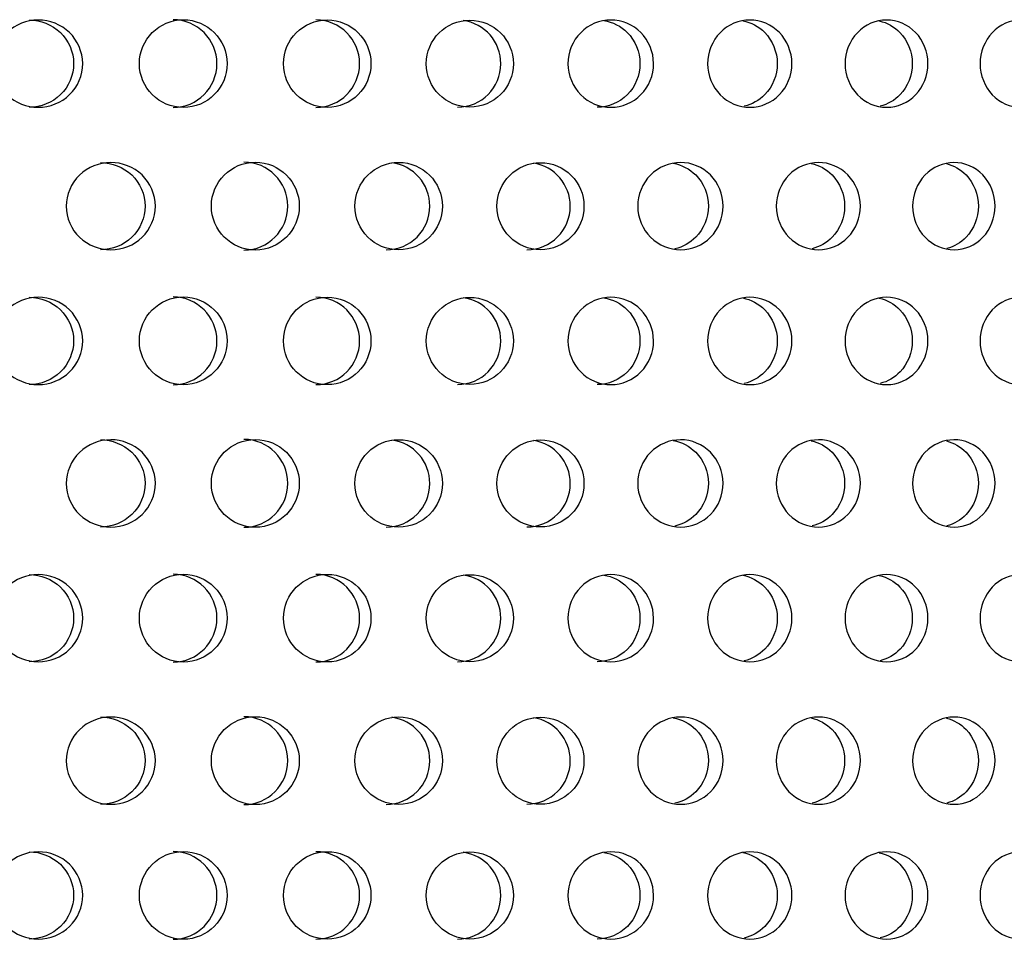
# Model space of a CAD drawing. Units: millimetres. Extents: x 0 to 291, y -7 to 204.
# Drawn here: x 183 to 188, y 146 to 151 of the extents above; entities that cross this region are included whole.
import ezdxf

# ---------------------------------------------------------------- set-up
doc = ezdxf.new("R2010")
doc.units = ezdxf.units.MM
doc.layers.add('C-23G-CHAPA_CUBO', color=7, linetype='Continuous')
doc.layers.add('Default', color=7, linetype='Continuous')

# ---------------------------------------------------------------- blocks, each defined once
blk = doc.blocks.new('SE1')
at = {"layer": 'C-23G-CHAPA_CUBO', "color": 7, "linetype": 'Continuous'}
for centre, radius in [((183.6561, 150.8211), 0.2464), ((184.4644, 150.8209), 0.2455), ((185.2651, 150.8207), 0.2443), ((184.0608, 150.0212), 0.2466), ((184.8655, 150.0209), 0.2455), ((185.6617, 150.0207), 0.2442), ((183.6561, 149.2646), 0.2464), ((184.4644, 149.2644), 0.2455), ((185.2651, 149.2642), 0.2443), ((184.0608, 148.4646), 0.2466), ((184.8655, 148.4644), 0.2455), ((185.6617, 148.4642), 0.2442), ((183.6561, 147.7081), 0.2464), ((184.4644, 147.7079), 0.2455), ((185.2651, 147.7077), 0.2443), ((184.0608, 146.9081), 0.2466), ((184.8655, 146.9079), 0.2455), ((185.6617, 146.9076), 0.2442), ((183.6561, 146.1516), 0.2464), ((184.4644, 146.1514), 0.2455), ((185.2651, 146.1511), 0.2443)]:
    blk.add_circle(centre, radius, dxfattribs=at)
for centre, radius, start, end in [((183.5986, 150.8211), 0.2465, 0, 89.9308), ((184.4004, 150.821), 0.2456, 0, 89.9179), ((185.1948, 150.8207), 0.2444, 0, 82.4793), ((183.5986, 150.8211), 0.2465, 270.1196, 0), ((184.4004, 150.821), 0.2456, 270.1325, 0), ((185.1948, 150.8207), 0.2444, 270.145, 0), ((183.9964, 150.0212), 0.2467, 0, 89.9162), ((184.7947, 150.021), 0.2456, 0, 82.4956), ((185.5847, 150.0207), 0.2443, 0, 81.2209), ((183.9964, 150.0212), 0.2467, 270.1352, 0), ((184.7947, 150.021), 0.2456, 270.1481, 0), ((185.5847, 150.0207), 0.2443, 270.1603, 0), ((183.5986, 149.2646), 0.2465, 0, 89.9308), ((184.4004, 149.2644), 0.2456, 0, 89.9179), ((185.1948, 149.2642), 0.2444, 0, 82.4793), ((183.5986, 149.2646), 0.2465, 270.1196, 0), ((184.4004, 149.2644), 0.2456, 270.1325, 0), ((185.1948, 149.2642), 0.2444, 270.145, 0), ((183.9964, 148.4647), 0.2467, 0, 89.9162), ((184.7947, 148.4644), 0.2456, 0, 82.4956), ((185.5847, 148.4642), 0.2443, 0, 81.2209), ((183.9964, 148.4647), 0.2467, 270.1352, 0), ((184.7947, 148.4644), 0.2456, 270.1481, 0), ((185.5847, 148.4642), 0.2443, 270.1603, 0), ((183.5986, 147.7081), 0.2465, 0, 89.9308), ((184.4004, 147.7079), 0.2456, 0, 89.9179), ((185.1948, 147.7077), 0.2444, 0, 82.4793), ((183.5986, 147.7081), 0.2465, 270.1196, 0), ((184.4004, 147.7079), 0.2456, 270.1325, 0), ((185.1948, 147.7077), 0.2444, 270.145, 0), ((183.9964, 146.9081), 0.2467, 0, 89.9162), ((184.7947, 146.9079), 0.2456, 0, 82.4956), ((185.5847, 146.9077), 0.2443, 0, 81.2209), ((183.9964, 146.9081), 0.2467, 270.1352, 0), ((184.7947, 146.9079), 0.2456, 270.1481, 0), ((185.5847, 146.9077), 0.2443, 270.1603, 0), ((183.5986, 146.1516), 0.2465, 0, 89.9308), ((184.4004, 146.1514), 0.2456, 0, 89.9179), ((185.1948, 146.1512), 0.2444, 0, 82.4793), ((183.5986, 146.1516), 0.2465, 270.1196, 0), ((184.4004, 146.1514), 0.2456, 270.1325, 0), ((185.1948, 146.1512), 0.2444, 270.145, 0)]:
    blk.add_arc(centre, radius, start, end, dxfattribs=at)
for points, knots in [([(182.8423, 150.5758), (182.7772, 150.5758), (182.7133, 150.6015), (182.6202, 150.6912), (182.5922, 150.7557), (182.5919, 150.885), (182.6193, 150.9493), (182.7131, 151.0403), (182.7773, 151.0657), (182.906, 151.066), (182.9707, 151.0404), (183.0632, 150.9509), (183.0912, 150.8868), (183.0916, 150.7563), (183.064, 150.6919), (182.9715, 150.6017), (182.9074, 150.5758), (182.8423, 150.5758)], [0, 0, 0, 0, 0.125, 0.125, 0.25, 0.25, 0.375, 0.375, 0.5, 0.5, 0.625, 0.625, 0.75, 0.75, 0.875, 0.875, 1, 1, 1, 1]), ([(182.7911, 151.0658), (182.8553, 151.0659), (182.9198, 151.0403), (183.0124, 150.9509), (183.0404, 150.8868), (183.0407, 150.7563), (183.0131, 150.6919), (182.9206, 150.6017), (182.8565, 150.5758), (182.7913, 150.5758)], [0.500282, 0.500282, 0.500282, 0.500282, 0.625, 0.625, 0.75, 0.75, 0.875, 0.875, 1, 1, 1, 1]), ([(186.0571, 150.5758), (185.9944, 150.5758), (185.9329, 150.6015), (185.8431, 150.6912), (185.816, 150.7557), (185.8158, 150.885), (185.8422, 150.9493), (185.9327, 151.0403), (185.9946, 151.0657), (186.1185, 151.066), (186.1806, 151.0404), (186.2695, 150.9509), (186.2964, 150.8868), (186.2968, 150.7563), (186.2703, 150.6919), (186.1814, 150.6017), (186.1198, 150.5758), (186.0571, 150.5758)], [0, 0, 0, 0, 0.125, 0.125, 0.25, 0.25, 0.375, 0.375, 0.5, 0.5, 0.625, 0.625, 0.75, 0.75, 0.875, 0.875, 1, 1, 1, 1]), ([(186.0174, 151.0628), (186.0664, 151.0549), (186.1132, 151.0314), (186.1932, 150.9509), (186.2201, 150.8868), (186.2205, 150.7563), (186.1939, 150.6919), (186.105, 150.6017), (186.0434, 150.5758), (185.9806, 150.5758)], [0.5252487, 0.5252487, 0.5252487, 0.5252487, 0.625, 0.625, 0.75, 0.75, 0.875, 0.875, 1, 1, 1, 1]), ([(186.8376, 150.5758), (186.7758, 150.5758), (186.7152, 150.6015), (186.6267, 150.6912), (186.6, 150.7557), (186.5998, 150.885), (186.6258, 150.9493), (186.715, 151.0403), (186.776, 151.0657), (186.898, 151.066), (186.9592, 151.0404), (187.0468, 150.9509), (187.0732, 150.8868), (187.0735, 150.7563), (187.0475, 150.6919), (186.96, 150.6017), (186.8993, 150.5758), (186.8376, 150.5758)], [0, 0, 0, 0, 0.125, 0.125, 0.25, 0.25, 0.375, 0.375, 0.5, 0.5, 0.625, 0.625, 0.75, 0.75, 0.875, 0.875, 1, 1, 1, 1]), ([(186.7971, 151.0618), (186.8432, 151.053), (186.887, 151.0299), (186.9644, 150.9509), (186.9909, 150.8868), (186.9913, 150.7563), (186.9651, 150.6919), (186.8896, 150.6141), (186.849, 150.5916), (186.8056, 150.5816)], [0.5292469, 0.5292469, 0.5292469, 0.5292469, 0.625, 0.625, 0.75, 0.75, 0.875, 0.875, 0.9655563, 0.9655563, 0.9655563, 0.9655563]), ([(187.6055, 150.5758), (187.5448, 150.5758), (187.4851, 150.6015), (187.3981, 150.6912), (187.3719, 150.7557), (187.3717, 150.885), (187.3973, 150.9493), (187.485, 151.0403), (187.5449, 151.0657), (187.6648, 151.066), (187.725, 151.0404), (187.8109, 150.9509), (187.8369, 150.8868), (187.8372, 150.7563), (187.8116, 150.6919), (187.7257, 150.6017), (187.6661, 150.5758), (187.6055, 150.5758)], [0, 0, 0, 0, 0.125, 0.125, 0.25, 0.25, 0.375, 0.375, 0.5, 0.5, 0.625, 0.625, 0.75, 0.75, 0.875, 0.875, 1, 1, 1, 1]), ([(187.5642, 151.0606), (187.6074, 151.051), (187.6482, 151.0285), (187.7228, 150.9509), (187.7488, 150.8868), (187.7491, 150.7563), (187.7235, 150.6919), (187.6499, 150.6147), (187.6109, 150.5924), (187.569, 150.5821)], [0.5333517, 0.5333517, 0.5333517, 0.5333517, 0.625, 0.625, 0.75, 0.75, 0.875, 0.875, 0.9639414, 0.9639414, 0.9639414, 0.9639414]), ([(188.3591, 150.5758), (188.2996, 150.5758), (188.2411, 150.6015), (188.1558, 150.6912), (188.1301, 150.7557), (188.1298, 150.885), (188.155, 150.9493), (188.241, 151.0403), (188.2998, 151.0657), (188.4173, 151.066), (188.4763, 151.0404), (188.5605, 150.9509), (188.5859, 150.8868), (188.5863, 150.7563), (188.5612, 150.6919), (188.477, 150.6017), (188.4186, 150.5758), (188.3591, 150.5758)], [0, 0, 0, 0, 0.125, 0.125, 0.25, 0.25, 0.375, 0.375, 0.5, 0.5, 0.625, 0.625, 0.75, 0.75, 0.875, 0.875, 1, 1, 1, 1]), ([(183.2498, 149.7758), (183.1847, 149.7758), (183.1207, 149.8013), (183.0272, 149.8909), (182.9989, 149.9554), (182.9986, 150.0851), (183.0263, 150.1495), (183.1205, 150.2405), (183.1847, 150.2657), (183.3134, 150.266), (183.3781, 150.2406), (183.471, 150.1513), (183.4992, 150.087), (183.4996, 149.9562), (183.4718, 149.8916), (183.379, 149.8015), (183.3149, 149.7758), (183.2498, 149.7758)], [0, 0, 0, 0, 0.125, 0.125, 0.25, 0.25, 0.375, 0.375, 0.5, 0.5, 0.625, 0.625, 0.75, 0.75, 0.875, 0.875, 1, 1, 1, 1]), ([(183.1917, 150.2658), (183.2559, 150.2659), (183.3204, 150.2405), (183.4132, 150.1513), (183.4415, 150.087), (183.4419, 149.9562), (183.4141, 149.8916), (183.3212, 149.8015), (183.257, 149.7758), (183.1919, 149.7758)], [0.5003272, 0.5003272, 0.5003272, 0.5003272, 0.625, 0.625, 0.75, 0.75, 0.875, 0.875, 1, 1, 1, 1]), ([(186.4485, 149.7758), (186.3861, 149.7758), (186.3248, 149.8013), (186.235, 149.8909), (186.2078, 149.9554), (186.2075, 150.0851), (186.234, 150.1495), (186.3245, 150.2405), (186.3862, 150.2657), (186.5095, 150.266), (186.5714, 150.2406), (186.6603, 150.1513), (186.6872, 150.087), (186.6876, 149.9562), (186.661, 149.8916), (186.5723, 149.8015), (186.5109, 149.7758), (186.4485, 149.7758)], [0, 0, 0, 0, 0.125, 0.125, 0.25, 0.25, 0.375, 0.375, 0.5, 0.5, 0.625, 0.625, 0.75, 0.75, 0.875, 0.875, 1, 1, 1, 1]), ([(186.4075, 150.2619), (186.4543, 150.2532), (186.4988, 150.2303), (186.5775, 150.1513), (186.6045, 150.087), (186.6049, 149.9562), (186.5783, 149.8916), (186.5017, 149.8139), (186.4605, 149.7915), (186.4166, 149.7816)], [0.5289116, 0.5289116, 0.5289116, 0.5289116, 0.625, 0.625, 0.75, 0.75, 0.875, 0.875, 0.9655695, 0.9655695, 0.9655695, 0.9655695]), ([(187.2229, 149.7758), (187.1615, 149.7758), (187.1011, 149.8013), (187.0127, 149.8909), (186.9859, 149.9554), (186.9856, 150.0851), (187.0118, 150.1495), (187.1009, 150.2405), (187.1615, 150.2657), (187.2829, 150.266), (187.3438, 150.2406), (187.4311, 150.1513), (187.4577, 150.087), (187.4581, 149.9562), (187.4319, 149.8916), (187.3446, 149.8015), (187.2843, 149.7758), (187.2229, 149.7758)], [0, 0, 0, 0, 0.125, 0.125, 0.25, 0.25, 0.375, 0.375, 0.5, 0.5, 0.625, 0.625, 0.75, 0.75, 0.875, 0.875, 1, 1, 1, 1]), ([(187.1811, 150.2608), (187.225, 150.2513), (187.2666, 150.2288), (187.3425, 150.1513), (187.3691, 150.087), (187.3695, 149.9562), (187.3433, 149.8916), (187.2685, 149.8145), (187.2289, 149.7923), (187.1865, 149.7821)], [0.5329373, 0.5329373, 0.5329373, 0.5329373, 0.625, 0.625, 0.75, 0.75, 0.875, 0.875, 0.9639827, 0.9639827, 0.9639827, 0.9639827]), ([(187.9838, 149.7758), (187.9236, 149.7758), (187.8643, 149.8013), (187.7775, 149.8909), (187.7512, 149.9554), (187.7509, 150.0851), (187.7766, 150.1495), (187.8641, 150.2405), (187.9236, 150.2657), (188.0427, 150.266), (188.1025, 150.2406), (188.1882, 150.1513), (188.2142, 150.087), (188.2146, 149.9562), (188.189, 149.8916), (188.1033, 149.8015), (188.0441, 149.7758), (187.9838, 149.7758)], [0, 0, 0, 0, 0.125, 0.125, 0.25, 0.25, 0.375, 0.375, 0.5, 0.5, 0.625, 0.625, 0.75, 0.75, 0.875, 0.875, 1, 1, 1, 1]), ([(187.9413, 150.2594), (187.9823, 150.2493), (188.0208, 150.2274), (188.0939, 150.1513), (188.12, 150.087), (188.1204, 149.9562), (188.0947, 149.8916), (188.0218, 149.8151), (187.9839, 149.7931), (187.9431, 149.7827)], [0.5370761, 0.5370761, 0.5370761, 0.5370761, 0.625, 0.625, 0.75, 0.75, 0.875, 0.875, 0.9623345, 0.9623345, 0.9623345, 0.9623345]), ([(182.8423, 149.0193), (182.7772, 149.0193), (182.7133, 149.045), (182.6202, 149.1347), (182.5922, 149.1991), (182.5919, 149.3285), (182.6193, 149.3928), (182.7131, 149.4838), (182.7773, 149.5092), (182.906, 149.5095), (182.9707, 149.4839), (183.0632, 149.3944), (183.0912, 149.3302), (183.0916, 149.1998), (183.064, 149.1354), (182.9715, 149.0452), (182.9074, 149.0193), (182.8423, 149.0193)], [0, 0, 0, 0, 0.125, 0.125, 0.25, 0.25, 0.375, 0.375, 0.5, 0.5, 0.625, 0.625, 0.75, 0.75, 0.875, 0.875, 1, 1, 1, 1]), ([(182.7911, 149.5093), (182.8553, 149.5094), (182.9198, 149.4838), (183.0124, 149.3944), (183.0404, 149.3303), (183.0407, 149.1998), (183.0131, 149.1354), (182.9206, 149.0452), (182.8565, 149.0193), (182.7913, 149.0193)], [0.500282, 0.500282, 0.500282, 0.500282, 0.625, 0.625, 0.75, 0.75, 0.875, 0.875, 1, 1, 1, 1]), ([(186.0571, 149.0193), (185.9944, 149.0193), (185.9329, 149.045), (185.8431, 149.1347), (185.816, 149.1991), (185.8158, 149.3285), (185.8422, 149.3928), (185.9327, 149.4838), (185.9946, 149.5092), (186.1185, 149.5095), (186.1806, 149.4839), (186.2695, 149.3944), (186.2964, 149.3302), (186.2968, 149.1998), (186.2703, 149.1354), (186.1814, 149.0452), (186.1198, 149.0193), (186.0571, 149.0193)], [0, 0, 0, 0, 0.125, 0.125, 0.25, 0.25, 0.375, 0.375, 0.5, 0.5, 0.625, 0.625, 0.75, 0.75, 0.875, 0.875, 1, 1, 1, 1]), ([(186.0174, 149.5063), (186.0664, 149.4984), (186.1132, 149.4749), (186.1932, 149.3944), (186.2201, 149.3303), (186.2205, 149.1998), (186.1939, 149.1354), (186.105, 149.0452), (186.0434, 149.0193), (185.9806, 149.0193)], [0.5252487, 0.5252487, 0.5252487, 0.5252487, 0.625, 0.625, 0.75, 0.75, 0.875, 0.875, 1, 1, 1, 1]), ([(186.8376, 149.0193), (186.7758, 149.0193), (186.7152, 149.045), (186.6267, 149.1347), (186.6, 149.1991), (186.5998, 149.3285), (186.6258, 149.3928), (186.715, 149.4838), (186.776, 149.5092), (186.898, 149.5095), (186.9592, 149.4839), (187.0468, 149.3944), (187.0732, 149.3302), (187.0735, 149.1998), (187.0475, 149.1354), (186.96, 149.0452), (186.8993, 149.0193), (186.8376, 149.0193)], [0, 0, 0, 0, 0.125, 0.125, 0.25, 0.25, 0.375, 0.375, 0.5, 0.5, 0.625, 0.625, 0.75, 0.75, 0.875, 0.875, 1, 1, 1, 1]), ([(186.7971, 149.5053), (186.8432, 149.4965), (186.887, 149.4734), (186.9644, 149.3944), (186.9909, 149.3303), (186.9913, 149.1998), (186.9651, 149.1354), (186.8896, 149.0576), (186.849, 149.035), (186.8056, 149.0251)], [0.5292469, 0.5292469, 0.5292469, 0.5292469, 0.625, 0.625, 0.75, 0.75, 0.875, 0.875, 0.9655563, 0.9655563, 0.9655563, 0.9655563]), ([(187.6055, 149.0193), (187.5448, 149.0193), (187.4851, 149.045), (187.3981, 149.1347), (187.3719, 149.1991), (187.3717, 149.3285), (187.3973, 149.3928), (187.485, 149.4838), (187.5449, 149.5092), (187.6648, 149.5095), (187.725, 149.4839), (187.8109, 149.3944), (187.8369, 149.3302), (187.8372, 149.1998), (187.8116, 149.1354), (187.7257, 149.0452), (187.6661, 149.0193), (187.6055, 149.0193)], [0, 0, 0, 0, 0.125, 0.125, 0.25, 0.25, 0.375, 0.375, 0.5, 0.5, 0.625, 0.625, 0.75, 0.75, 0.875, 0.875, 1, 1, 1, 1]), ([(187.5642, 149.5041), (187.6074, 149.4945), (187.6482, 149.472), (187.7228, 149.3944), (187.7488, 149.3303), (187.7491, 149.1998), (187.7235, 149.1354), (187.6499, 149.0582), (187.6109, 149.0358), (187.569, 149.0256)], [0.5333517, 0.5333517, 0.5333517, 0.5333517, 0.625, 0.625, 0.75, 0.75, 0.875, 0.875, 0.9639414, 0.9639414, 0.9639414, 0.9639414]), ([(188.3591, 149.0193), (188.2996, 149.0193), (188.2411, 149.045), (188.1558, 149.1347), (188.1301, 149.1991), (188.1298, 149.3285), (188.155, 149.3928), (188.241, 149.4838), (188.2998, 149.5092), (188.4173, 149.5095), (188.4763, 149.4839), (188.5605, 149.3944), (188.5859, 149.3302), (188.5863, 149.1998), (188.5612, 149.1354), (188.477, 149.0452), (188.4186, 149.0193), (188.3591, 149.0193)], [0, 0, 0, 0, 0.125, 0.125, 0.25, 0.25, 0.375, 0.375, 0.5, 0.5, 0.625, 0.625, 0.75, 0.75, 0.875, 0.875, 1, 1, 1, 1]), ([(183.2498, 148.2193), (183.1847, 148.2193), (183.1207, 148.2448), (183.0272, 148.3344), (182.9989, 148.3989), (182.9986, 148.5286), (183.0263, 148.593), (183.1205, 148.6839), (183.1847, 148.7091), (183.3134, 148.7095), (183.3781, 148.6841), (183.471, 148.5948), (183.4992, 148.5304), (183.4996, 148.3997), (183.4718, 148.3351), (183.379, 148.245), (183.3149, 148.2193), (183.2498, 148.2193)], [0, 0, 0, 0, 0.125, 0.125, 0.25, 0.25, 0.375, 0.375, 0.5, 0.5, 0.625, 0.625, 0.75, 0.75, 0.875, 0.875, 1, 1, 1, 1]), ([(183.1917, 148.7093), (183.2559, 148.7094), (183.3204, 148.684), (183.4132, 148.5948), (183.4415, 148.5305), (183.4419, 148.3997), (183.4141, 148.3351), (183.3212, 148.245), (183.257, 148.2193), (183.1919, 148.2193)], [0.5003272, 0.5003272, 0.5003272, 0.5003272, 0.625, 0.625, 0.75, 0.75, 0.875, 0.875, 1, 1, 1, 1]), ([(186.4485, 148.2193), (186.3861, 148.2193), (186.3248, 148.2448), (186.235, 148.3344), (186.2078, 148.3989), (186.2075, 148.5286), (186.234, 148.593), (186.3245, 148.6839), (186.3862, 148.7091), (186.5095, 148.7095), (186.5714, 148.6841), (186.6603, 148.5948), (186.6872, 148.5304), (186.6876, 148.3997), (186.661, 148.3351), (186.5723, 148.245), (186.5109, 148.2193), (186.4485, 148.2193)], [0, 0, 0, 0, 0.125, 0.125, 0.25, 0.25, 0.375, 0.375, 0.5, 0.5, 0.625, 0.625, 0.75, 0.75, 0.875, 0.875, 1, 1, 1, 1]), ([(187.2229, 148.2193), (187.1615, 148.2193), (187.1011, 148.2448), (187.0127, 148.3344), (186.9859, 148.3989), (186.9856, 148.5286), (187.0118, 148.593), (187.1009, 148.6839), (187.1615, 148.7091), (187.2829, 148.7095), (187.3438, 148.6841), (187.4311, 148.5948), (187.4577, 148.5304), (187.4581, 148.3997), (187.4319, 148.3351), (187.3446, 148.245), (187.2843, 148.2193), (187.2229, 148.2193)], [0, 0, 0, 0, 0.125, 0.125, 0.25, 0.25, 0.375, 0.375, 0.5, 0.5, 0.625, 0.625, 0.75, 0.75, 0.875, 0.875, 1, 1, 1, 1]), ([(187.9838, 148.2193), (187.9236, 148.2193), (187.8643, 148.2448), (187.7775, 148.3344), (187.7512, 148.3989), (187.7509, 148.5286), (187.7766, 148.593), (187.8641, 148.6839), (187.9236, 148.7091), (188.0427, 148.7095), (188.1025, 148.6841), (188.1882, 148.5948), (188.2142, 148.5304), (188.2146, 148.3997), (188.189, 148.3351), (188.1033, 148.245), (188.0441, 148.2193), (187.9838, 148.2193)], [0, 0, 0, 0, 0.125, 0.125, 0.25, 0.25, 0.375, 0.375, 0.5, 0.5, 0.625, 0.625, 0.75, 0.75, 0.875, 0.875, 1, 1, 1, 1]), ([(186.4075, 148.7054), (186.4543, 148.6967), (186.4988, 148.6738), (186.5775, 148.5948), (186.6045, 148.5305), (186.6049, 148.3997), (186.5783, 148.3351), (186.5017, 148.2574), (186.4605, 148.2349), (186.4166, 148.225)], [0.5289116, 0.5289116, 0.5289116, 0.5289116, 0.625, 0.625, 0.75, 0.75, 0.875, 0.875, 0.9655695, 0.9655695, 0.9655695, 0.9655695]), ([(187.1811, 148.7043), (187.225, 148.6948), (187.2666, 148.6723), (187.3425, 148.5948), (187.3691, 148.5305), (187.3695, 148.3997), (187.3433, 148.3351), (187.2685, 148.258), (187.2289, 148.2357), (187.1865, 148.2256)], [0.5329373, 0.5329373, 0.5329373, 0.5329373, 0.625, 0.625, 0.75, 0.75, 0.875, 0.875, 0.9639827, 0.9639827, 0.9639827, 0.9639827]), ([(187.9413, 148.7029), (187.9823, 148.6927), (188.0208, 148.6708), (188.0939, 148.5948), (188.12, 148.5305), (188.1204, 148.3997), (188.0947, 148.3351), (188.0218, 148.2586), (187.9839, 148.2366), (187.9431, 148.2261)], [0.5370761, 0.5370761, 0.5370761, 0.5370761, 0.625, 0.625, 0.75, 0.75, 0.875, 0.875, 0.9623345, 0.9623345, 0.9623345, 0.9623345]), ([(182.8423, 147.4628), (182.7772, 147.4628), (182.7133, 147.4884), (182.6202, 147.5782), (182.5922, 147.6426), (182.5919, 147.772), (182.6193, 147.8363), (182.7131, 147.9273), (182.7773, 147.9526), (182.906, 147.953), (182.9707, 147.9273), (183.0632, 147.8379), (183.0912, 147.7737), (183.0916, 147.6433), (183.064, 147.5789), (182.9715, 147.4887), (182.9074, 147.4628), (182.8423, 147.4628)], [0, 0, 0, 0, 0.125, 0.125, 0.25, 0.25, 0.375, 0.375, 0.5, 0.5, 0.625, 0.625, 0.75, 0.75, 0.875, 0.875, 1, 1, 1, 1]), ([(182.7911, 147.9528), (182.8553, 147.9529), (182.9198, 147.9273), (183.0124, 147.8379), (183.0404, 147.7737), (183.0407, 147.6433), (183.0131, 147.5788), (182.9206, 147.4886), (182.8565, 147.4628), (182.7913, 147.4628)], [0.500282, 0.500282, 0.500282, 0.500282, 0.625, 0.625, 0.75, 0.75, 0.875, 0.875, 1, 1, 1, 1]), ([(186.0571, 147.4628), (185.9944, 147.4628), (185.9329, 147.4884), (185.8431, 147.5782), (185.816, 147.6426), (185.8158, 147.772), (185.8422, 147.8363), (185.9327, 147.9273), (185.9946, 147.9526), (186.1185, 147.953), (186.1806, 147.9273), (186.2695, 147.8379), (186.2964, 147.7737), (186.2968, 147.6433), (186.2703, 147.5789), (186.1814, 147.4887), (186.1198, 147.4628), (186.0571, 147.4628)], [0, 0, 0, 0, 0.125, 0.125, 0.25, 0.25, 0.375, 0.375, 0.5, 0.5, 0.625, 0.625, 0.75, 0.75, 0.875, 0.875, 1, 1, 1, 1]), ([(186.0174, 147.9498), (186.0664, 147.9418), (186.1132, 147.9183), (186.1932, 147.8379), (186.2201, 147.7737), (186.2205, 147.6433), (186.1939, 147.5788), (186.105, 147.4886), (186.0434, 147.4628), (185.9806, 147.4628)], [0.5252487, 0.5252487, 0.5252487, 0.5252487, 0.625, 0.625, 0.75, 0.75, 0.875, 0.875, 1, 1, 1, 1]), ([(186.8376, 147.4628), (186.7758, 147.4628), (186.7152, 147.4884), (186.6267, 147.5782), (186.6, 147.6426), (186.5998, 147.772), (186.6258, 147.8363), (186.715, 147.9273), (186.776, 147.9526), (186.898, 147.953), (186.9592, 147.9273), (187.0468, 147.8379), (187.0732, 147.7737), (187.0735, 147.6433), (187.0475, 147.5789), (186.96, 147.4887), (186.8993, 147.4628), (186.8376, 147.4628)], [0, 0, 0, 0, 0.125, 0.125, 0.25, 0.25, 0.375, 0.375, 0.5, 0.5, 0.625, 0.625, 0.75, 0.75, 0.875, 0.875, 1, 1, 1, 1]), ([(186.7971, 147.9488), (186.8432, 147.9399), (186.887, 147.9169), (186.9644, 147.8379), (186.9909, 147.7737), (186.9913, 147.6433), (186.9651, 147.5788), (186.8896, 147.5011), (186.849, 147.4785), (186.8056, 147.4686)], [0.5292469, 0.5292469, 0.5292469, 0.5292469, 0.625, 0.625, 0.75, 0.75, 0.875, 0.875, 0.9655563, 0.9655563, 0.9655563, 0.9655563]), ([(187.6055, 147.4628), (187.5448, 147.4628), (187.4851, 147.4884), (187.3981, 147.5782), (187.3719, 147.6426), (187.3717, 147.772), (187.3973, 147.8363), (187.485, 147.9273), (187.5449, 147.9526), (187.6648, 147.953), (187.725, 147.9273), (187.8109, 147.8379), (187.8369, 147.7737), (187.8372, 147.6433), (187.8116, 147.5789), (187.7257, 147.4887), (187.6661, 147.4628), (187.6055, 147.4628)], [0, 0, 0, 0, 0.125, 0.125, 0.25, 0.25, 0.375, 0.375, 0.5, 0.5, 0.625, 0.625, 0.75, 0.75, 0.875, 0.875, 1, 1, 1, 1]), ([(187.5642, 147.9476), (187.6074, 147.9379), (187.6482, 147.9154), (187.7228, 147.8379), (187.7488, 147.7737), (187.7491, 147.6433), (187.7235, 147.5788), (187.6499, 147.5017), (187.6109, 147.4793), (187.569, 147.4691)], [0.5333517, 0.5333517, 0.5333517, 0.5333517, 0.625, 0.625, 0.75, 0.75, 0.875, 0.875, 0.9639414, 0.9639414, 0.9639414, 0.9639414]), ([(188.3591, 147.4628), (188.2996, 147.4628), (188.2411, 147.4884), (188.1558, 147.5782), (188.1301, 147.6426), (188.1298, 147.772), (188.155, 147.8363), (188.241, 147.9273), (188.2998, 147.9526), (188.4173, 147.953), (188.4763, 147.9273), (188.5605, 147.8379), (188.5859, 147.7737), (188.5863, 147.6433), (188.5612, 147.5789), (188.477, 147.4887), (188.4186, 147.4628), (188.3591, 147.4628)], [0, 0, 0, 0, 0.125, 0.125, 0.25, 0.25, 0.375, 0.375, 0.5, 0.5, 0.625, 0.625, 0.75, 0.75, 0.875, 0.875, 1, 1, 1, 1]), ([(183.2498, 146.6628), (183.1847, 146.6628), (183.1207, 146.6883), (183.0272, 146.7779), (182.9989, 146.8424), (182.9986, 146.9721), (183.0263, 147.0365), (183.1205, 147.1274), (183.1847, 147.1526), (183.3134, 147.153), (183.3781, 147.1275), (183.471, 147.0382), (183.4992, 146.9739), (183.4996, 146.8432), (183.4718, 146.7786), (183.379, 146.6885), (183.3149, 146.6628), (183.2498, 146.6628)], [0, 0, 0, 0, 0.125, 0.125, 0.25, 0.25, 0.375, 0.375, 0.5, 0.5, 0.625, 0.625, 0.75, 0.75, 0.875, 0.875, 1, 1, 1, 1]), ([(183.1917, 147.1528), (183.2559, 147.1529), (183.3204, 147.1274), (183.4132, 147.0383), (183.4415, 146.9739), (183.4419, 146.8432), (183.4141, 146.7786), (183.3212, 146.6885), (183.257, 146.6628), (183.1919, 146.6628)], [0.5003272, 0.5003272, 0.5003272, 0.5003272, 0.625, 0.625, 0.75, 0.75, 0.875, 0.875, 1, 1, 1, 1]), ([(186.4485, 146.6628), (186.3861, 146.6628), (186.3248, 146.6883), (186.235, 146.7779), (186.2078, 146.8424), (186.2075, 146.9721), (186.234, 147.0365), (186.3245, 147.1274), (186.3862, 147.1526), (186.5095, 147.153), (186.5714, 147.1275), (186.6603, 147.0382), (186.6872, 146.9739), (186.6876, 146.8432), (186.661, 146.7786), (186.5723, 146.6885), (186.5109, 146.6628), (186.4485, 146.6628)], [0, 0, 0, 0, 0.125, 0.125, 0.25, 0.25, 0.375, 0.375, 0.5, 0.5, 0.625, 0.625, 0.75, 0.75, 0.875, 0.875, 1, 1, 1, 1]), ([(186.4075, 147.1489), (186.4543, 147.1402), (186.4988, 147.1172), (186.5775, 147.0383), (186.6045, 146.9739), (186.6049, 146.8432), (186.5783, 146.7786), (186.5017, 146.7009), (186.4605, 146.6784), (186.4166, 146.6685)], [0.5289116, 0.5289116, 0.5289116, 0.5289116, 0.625, 0.625, 0.75, 0.75, 0.875, 0.875, 0.9655695, 0.9655695, 0.9655695, 0.9655695]), ([(187.2229, 146.6628), (187.1615, 146.6628), (187.1011, 146.6883), (187.0127, 146.7779), (186.9859, 146.8424), (186.9856, 146.9721), (187.0118, 147.0365), (187.1009, 147.1274), (187.1615, 147.1526), (187.2829, 147.153), (187.3438, 147.1275), (187.4311, 147.0382), (187.4577, 146.9739), (187.4581, 146.8432), (187.4319, 146.7786), (187.3446, 146.6885), (187.2843, 146.6628), (187.2229, 146.6628)], [0, 0, 0, 0, 0.125, 0.125, 0.25, 0.25, 0.375, 0.375, 0.5, 0.5, 0.625, 0.625, 0.75, 0.75, 0.875, 0.875, 1, 1, 1, 1]), ([(187.1811, 147.1477), (187.225, 147.1383), (187.2666, 147.1158), (187.3425, 147.0383), (187.3691, 146.9739), (187.3695, 146.8432), (187.3433, 146.7786), (187.2685, 146.7015), (187.2289, 146.6792), (187.1865, 146.669)], [0.5329373, 0.5329373, 0.5329373, 0.5329373, 0.625, 0.625, 0.75, 0.75, 0.875, 0.875, 0.9639827, 0.9639827, 0.9639827, 0.9639827]), ([(187.9838, 146.6628), (187.9236, 146.6628), (187.8643, 146.6883), (187.7775, 146.7779), (187.7512, 146.8424), (187.7509, 146.9721), (187.7766, 147.0365), (187.8641, 147.1274), (187.9236, 147.1526), (188.0427, 147.153), (188.1025, 147.1275), (188.1882, 147.0382), (188.2142, 146.9739), (188.2146, 146.8432), (188.189, 146.7786), (188.1033, 146.6885), (188.0441, 146.6628), (187.9838, 146.6628)], [0, 0, 0, 0, 0.125, 0.125, 0.25, 0.25, 0.375, 0.375, 0.5, 0.5, 0.625, 0.625, 0.75, 0.75, 0.875, 0.875, 1, 1, 1, 1]), ([(187.9413, 147.1464), (187.9823, 147.1362), (188.0208, 147.1143), (188.0939, 147.0383), (188.12, 146.9739), (188.1204, 146.8432), (188.0947, 146.7786), (188.0218, 146.7021), (187.9839, 146.68), (187.9431, 146.6696)], [0.5370761, 0.5370761, 0.5370761, 0.5370761, 0.625, 0.625, 0.75, 0.75, 0.875, 0.875, 0.9623345, 0.9623345, 0.9623345, 0.9623345]), ([(182.8423, 145.9063), (182.7772, 145.9063), (182.7133, 145.9319), (182.6202, 146.0217), (182.5922, 146.0861), (182.5919, 146.2154), (182.6193, 146.2797), (182.7131, 146.3708), (182.7773, 146.3961), (182.906, 146.3964), (182.9707, 146.3708), (183.0632, 146.2813), (183.0912, 146.2172), (183.0916, 146.0867), (183.064, 146.0223), (182.9715, 145.9321), (182.9074, 145.9063), (182.8423, 145.9063)], [0, 0, 0, 0, 0.125, 0.125, 0.25, 0.25, 0.375, 0.375, 0.5, 0.5, 0.625, 0.625, 0.75, 0.75, 0.875, 0.875, 1, 1, 1, 1]), ([(182.7911, 146.3963), (182.8553, 146.3963), (182.9198, 146.3707), (183.0124, 146.2814), (183.0404, 146.2172), (183.0407, 146.0867), (183.0131, 146.0223), (182.9206, 145.9321), (182.8565, 145.9063), (182.7913, 145.9063)], [0.500282, 0.500282, 0.500282, 0.500282, 0.625, 0.625, 0.75, 0.75, 0.875, 0.875, 1, 1, 1, 1]), ([(186.0571, 145.9063), (185.9944, 145.9063), (185.9329, 145.9319), (185.8431, 146.0217), (185.816, 146.0861), (185.8158, 146.2154), (185.8422, 146.2797), (185.9327, 146.3708), (185.9946, 146.3961), (186.1185, 146.3964), (186.1806, 146.3708), (186.2695, 146.2813), (186.2964, 146.2172), (186.2968, 146.0867), (186.2703, 146.0223), (186.1814, 145.9321), (186.1198, 145.9063), (186.0571, 145.9063)], [0, 0, 0, 0, 0.125, 0.125, 0.25, 0.25, 0.375, 0.375, 0.5, 0.5, 0.625, 0.625, 0.75, 0.75, 0.875, 0.875, 1, 1, 1, 1]), ([(186.0174, 146.3933), (186.0664, 146.3853), (186.1132, 146.3618), (186.1932, 146.2814), (186.2201, 146.2172), (186.2205, 146.0867), (186.1939, 146.0223), (186.105, 145.9321), (186.0434, 145.9063), (185.9806, 145.9063)], [0.5252487, 0.5252487, 0.5252487, 0.5252487, 0.625, 0.625, 0.75, 0.75, 0.875, 0.875, 1, 1, 1, 1]), ([(186.8376, 145.9063), (186.7758, 145.9063), (186.7152, 145.9319), (186.6267, 146.0217), (186.6, 146.0861), (186.5998, 146.2154), (186.6258, 146.2797), (186.715, 146.3708), (186.776, 146.3961), (186.898, 146.3964), (186.9592, 146.3708), (187.0468, 146.2813), (187.0732, 146.2172), (187.0735, 146.0867), (187.0475, 146.0223), (186.96, 145.9321), (186.8993, 145.9063), (186.8376, 145.9063)], [0, 0, 0, 0, 0.125, 0.125, 0.25, 0.25, 0.375, 0.375, 0.5, 0.5, 0.625, 0.625, 0.75, 0.75, 0.875, 0.875, 1, 1, 1, 1]), ([(186.7971, 146.3922), (186.8432, 146.3834), (186.887, 146.3604), (186.9644, 146.2814), (186.9909, 146.2172), (186.9913, 146.0867), (186.9651, 146.0223), (186.8896, 145.9446), (186.849, 145.922), (186.8056, 145.912)], [0.5292469, 0.5292469, 0.5292469, 0.5292469, 0.625, 0.625, 0.75, 0.75, 0.875, 0.875, 0.9655563, 0.9655563, 0.9655563, 0.9655563]), ([(187.6055, 145.9063), (187.5448, 145.9063), (187.4851, 145.9319), (187.3981, 146.0217), (187.3719, 146.0861), (187.3717, 146.2154), (187.3973, 146.2797), (187.485, 146.3708), (187.5449, 146.3961), (187.6648, 146.3964), (187.725, 146.3708), (187.8109, 146.2813), (187.8369, 146.2172), (187.8372, 146.0867), (187.8116, 146.0223), (187.7257, 145.9321), (187.6661, 145.9063), (187.6055, 145.9063)], [0, 0, 0, 0, 0.125, 0.125, 0.25, 0.25, 0.375, 0.375, 0.5, 0.5, 0.625, 0.625, 0.75, 0.75, 0.875, 0.875, 1, 1, 1, 1]), ([(187.5642, 146.391), (187.6074, 146.3814), (187.6482, 146.3589), (187.7228, 146.2814), (187.7488, 146.2172), (187.7491, 146.0867), (187.7235, 146.0223), (187.6499, 145.9451), (187.6109, 145.9228), (187.569, 145.9126)], [0.5333517, 0.5333517, 0.5333517, 0.5333517, 0.625, 0.625, 0.75, 0.75, 0.875, 0.875, 0.9639414, 0.9639414, 0.9639414, 0.9639414]), ([(188.3591, 145.9063), (188.2996, 145.9063), (188.2411, 145.9319), (188.1558, 146.0217), (188.1301, 146.0861), (188.1298, 146.2154), (188.155, 146.2797), (188.241, 146.3708), (188.2998, 146.3961), (188.4173, 146.3964), (188.4763, 146.3708), (188.5605, 146.2813), (188.5859, 146.2172), (188.5863, 146.0867), (188.5612, 146.0223), (188.477, 145.9321), (188.4186, 145.9063), (188.3591, 145.9063)], [0, 0, 0, 0, 0.125, 0.125, 0.25, 0.25, 0.375, 0.375, 0.5, 0.5, 0.625, 0.625, 0.75, 0.75, 0.875, 0.875, 1, 1, 1, 1])]:
    blk.add_open_spline(points, degree=3, knots=knots, dxfattribs=at)

msp = doc.modelspace()

# ---------------------------------------------------------------- block references
at = {"layer": 'Default'}
msp.add_blockref('SE1', (0, 0), dxfattribs=at)

doc.saveas('drawing.dxf')
